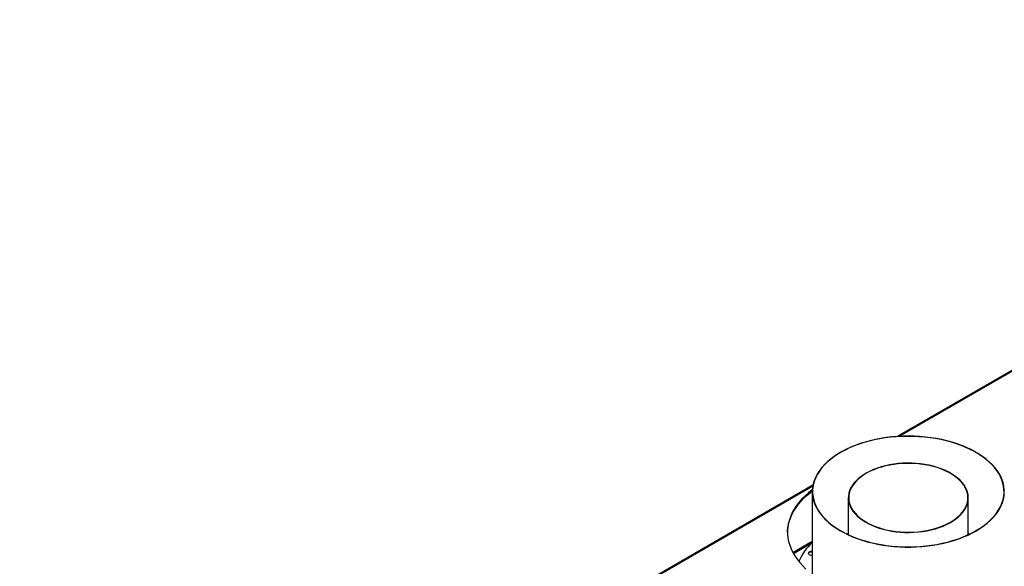
# Model space of a CAD drawing. Units: millimetres. Extents: x 4 to 9874, y 10 to 13969.
# Drawn here: x 3548 to 4590, y 3212 to 3791 of the extents above; entities that cross this region are included whole.
import ezdxf

# ---------------------------------------------------------------- set-up
doc = ezdxf.new("R2010")
doc.units = ezdxf.units.MM
doc.header["$LTSCALE"] = 47

msp = doc.modelspace()

# ---------------------------------------------------------------- linework, layer by layer
at = {"color": 7, "linetype": 'Continuous', "lineweight": 25}
for p, q in [((5240.013, 3790.657), (4476.187, 3349.71)), ((4386.993, 3298.219), (3547.553, 2813.621)), ((4386.314, 3291.449), (4386.314, 3203.983)), ((4424.414, 3284.933), (4424.414, 3245.886)), ((4551.414, 3245.886), (4551.414, 3284.933)), ((4424.414, 3247.193), (4423.032, 3246.539)), ((4424.414, 3246.942), (4423.291, 3246.415)), ((4552.796, 3246.539), (4551.414, 3247.193)), ((4552.537, 3246.415), (4551.414, 3246.942)), ((4386.314, 3238.63), (4365.84, 3226.81))]:
    msp.add_line(p, q, dxfattribs=at)
at = {"color": 8, "linetype": 'Continuous', "lineweight": 25}
for p, q in [((5241.513, 3790.508), (4478.154, 3349.83)), ((4386.784, 3297.084), (3549.053, 2813.472)), ((4366.264, 3226.04), (4386.314, 3237.615))]:
    msp.add_line(p, q, dxfattribs=at)
at = {"color": 7, "linetype": 'Continuous', "lineweight": 25, "flags": 128}
for points in [[(4581.78, 3313.895), (4579.337, 3317.036), (4576.578, 3320.089), (4573.513, 3323.044), (4570.154, 3325.889), (4566.511, 3328.616), (4562.597, 3331.215), (4558.426, 3333.677), (4554.011, 3335.993), (4549.369, 3338.155), (4544.515, 3340.157), (4539.466, 3341.991), (4534.239, 3343.65), (4528.852, 3345.13), (4523.324, 3346.424), (4517.674, 3347.529), (4511.922, 3348.441), (4506.087, 3349.156), (4500.189, 3349.672), (4494.249, 3349.988), (4488.287, 3350.101), (4482.324, 3350.013), (4476.38, 3349.722), (4470.475, 3349.231), (4464.631, 3348.541), (4458.867, 3347.654), (4453.204, 3346.573), (4447.66, 3345.302), (4442.254, 3343.845), (4437.006, 3342.208), (4431.934, 3340.396), (4427.054, 3338.415), (4422.385, 3336.272), (4417.941, 3333.974), (4413.738, 3331.53), (4409.792, 3328.948), (4406.114, 3326.237), (4402.719, 3323.406), (4399.617, 3320.464), (4396.819, 3317.423), (4394.336, 3314.292), (4392.175, 3311.082), (4390.344, 3307.804), (4388.85, 3304.471), (4387.696, 3301.092), (4386.889, 3297.68), (4386.43, 3294.246), (4386.32, 3290.803), (4386.561, 3287.363), (4387.151, 3283.936), (4388.088, 3280.535), (4389.37, 3277.172), (4390.991, 3273.858), (4392.947, 3270.604), (4395.23, 3267.423), (4397.832, 3264.324), (4400.745, 3261.319), (4403.958, 3258.418), (4407.461, 3255.63), (4411.241, 3252.966), (4415.285, 3250.435), (4419.58, 3248.045), (4424.11, 3245.805), (4428.861, 3243.722), (4433.814, 3241.803), (4438.955, 3240.056), (4444.264, 3238.486), (4449.723, 3237.098), (4455.315, 3235.898), (4461.018, 3234.889), (4466.814, 3234.075), (4472.683, 3233.459), (4478.605, 3233.043), (4484.559, 3232.829), (4490.524, 3232.816), (4496.48, 3233.006), (4502.407, 3233.396), (4508.283, 3233.988), (4514.09, 3234.777), (4519.806, 3235.761), (4525.412, 3236.938), (4530.89, 3238.302), (4536.218, 3239.85), (4541.381, 3241.575), (4546.359, 3243.473), (4551.136, 3245.535), (4555.694, 3247.756), (4560.019, 3250.128), (4564.096, 3252.642), (4567.91, 3255.29), (4571.448, 3258.063), (4574.698, 3260.95), (4577.649, 3263.943), (4580.29, 3267.031), (4582.613, 3270.202), (4584.61, 3273.447), (4586.274, 3276.755), (4587.598, 3280.112), (4588.579, 3283.509), (4589.212, 3286.933), (4589.497, 3290.373), (4589.431, 3293.816), (4589.016, 3297.252), (4588.251, 3300.667), (4587.141, 3304.05), (4585.689, 3307.391), (4583.9, 3310.676), (4581.78, 3313.895)], [(4581.503, 3313.828), (4579.042, 3316.99), (4576.261, 3320.061), (4573.17, 3323.032), (4569.779, 3325.893), (4566.101, 3328.632), (4562.148, 3331.24), (4557.934, 3333.709), (4553.474, 3336.03), (4548.785, 3338.193), (4543.881, 3340.193), (4538.78, 3342.021), (4533.502, 3343.672), (4528.062, 3345.139), (4522.482, 3346.418), (4516.781, 3347.504), (4510.978, 3348.393), (4505.094, 3349.081), (4499.149, 3349.568), (4493.166, 3349.85), (4487.163, 3349.927), (4481.164, 3349.798), (4475.188, 3349.465), (4469.257, 3348.928), (4463.391, 3348.189), (4457.612, 3347.251), (4451.938, 3346.116), (4446.392, 3344.79), (4440.991, 3343.276), (4435.755, 3341.581), (4430.702, 3339.709), (4425.85, 3337.667), (4421.216, 3335.464), (4416.817, 3333.106), (4412.667, 3330.601), (4408.781, 3327.959), (4405.174, 3325.188), (4401.857, 3322.3), (4398.842, 3319.302), (4396.14, 3316.207), (4393.761, 3313.025), (4391.712, 3309.767), (4390.001, 3306.445), (4388.634, 3303.07), (4387.616, 3299.655), (4386.95, 3296.21), (4386.639, 3292.749), (4386.683, 3289.283), (4387.083, 3285.825), (4387.838, 3282.387), (4388.944, 3278.98), (4390.397, 3275.617), (4392.193, 3272.31), (4394.325, 3269.07), (4396.786, 3265.909), (4399.567, 3262.837), (4402.658, 3259.866), (4406.049, 3257.006), (4409.727, 3254.267), (4413.68, 3251.658), (4417.894, 3249.189), (4422.353, 3246.869), (4427.043, 3244.705), (4431.947, 3242.705), (4437.047, 3240.877), (4442.326, 3239.226), (4447.766, 3237.759), (4453.346, 3236.48), (4459.047, 3235.395), (4464.85, 3234.506), (4470.734, 3233.817), (4476.678, 3233.331), (4482.662, 3233.049), (4488.665, 3232.972), (4494.664, 3233.1), (4500.64, 3233.433), (4506.571, 3233.97), (4512.437, 3234.709), (4518.216, 3235.648), (4523.889, 3236.782), (4529.436, 3238.108), (4534.837, 3239.622), (4540.073, 3241.318), (4545.126, 3243.19), (4549.978, 3245.231), (4554.612, 3247.435), (4559.011, 3249.793), (4563.161, 3252.298), (4567.047, 3254.94), (4570.654, 3257.71), (4573.971, 3260.599), (4576.986, 3263.596), (4579.688, 3266.691), (4582.067, 3269.873), (4584.116, 3273.131), (4585.827, 3276.453), (4587.194, 3279.828), (4588.212, 3283.244), (4588.878, 3286.688), (4589.189, 3290.149), (4589.144, 3293.615), (4588.744, 3297.073), (4587.99, 3300.512), (4586.884, 3303.918), (4585.431, 3307.281), (4583.635, 3310.588), (4581.503, 3313.828)], [(4546.58, 3298.962), (4544.6, 3301.453), (4542.303, 3303.853), (4539.702, 3306.146), (4536.811, 3308.321), (4533.647, 3310.365), (4530.227, 3312.267), (4526.57, 3314.016), (4522.697, 3315.602), (4518.63, 3317.017), (4514.391, 3318.252), (4510.004, 3319.301), (4505.493, 3320.158), (4500.884, 3320.818), (4496.202, 3321.277), (4491.475, 3321.533), (4486.727, 3321.585), (4481.985, 3321.431), (4477.277, 3321.073), (4472.629, 3320.513), (4468.066, 3319.754), (4463.614, 3318.801), (4459.297, 3317.657), (4455.141, 3316.331), (4451.168, 3314.83), (4447.401, 3313.161), (4443.86, 3311.334), (4440.566, 3309.36), (4437.536, 3307.249), (4434.788, 3305.013), (4432.337, 3302.665), (4430.197, 3300.218), (4428.38, 3297.685), (4426.896, 3295.081), (4425.753, 3292.421), (4424.957, 3289.718), (4424.514, 3286.989), (4424.425, 3284.248), (4424.691, 3281.511), (4425.311, 3278.793), (4426.281, 3276.109), (4427.596, 3273.475), (4429.248, 3270.905), (4431.228, 3268.413), (4433.525, 3266.014), (4436.126, 3263.72), (4439.017, 3261.546), (4442.181, 3259.501), (4445.601, 3257.6), (4449.258, 3255.851), (4453.13, 3254.264), (4457.198, 3252.849), (4461.437, 3251.614), (4465.824, 3250.565), (4470.335, 3249.708), (4474.944, 3249.048), (4479.626, 3248.589), (4484.353, 3248.333), (4489.101, 3248.282), (4493.843, 3248.436), (4498.551, 3248.793), (4503.199, 3249.353), (4507.762, 3250.112), (4512.214, 3251.066), (4516.531, 3252.209), (4520.687, 3253.535), (4524.66, 3255.037), (4528.427, 3256.705), (4531.968, 3258.532), (4535.262, 3260.506), (4538.292, 3262.617), (4541.04, 3264.853), (4543.491, 3267.201), (4545.631, 3269.648), (4547.448, 3272.181), (4548.932, 3274.785), (4550.075, 3277.446), (4550.871, 3280.148), (4551.314, 3282.878), (4551.403, 3285.619), (4551.137, 3288.356), (4550.517, 3291.074), (4549.547, 3293.757), (4548.232, 3296.391), (4546.58, 3298.962)], [(4546.211, 3298.873), (4544.243, 3301.349), (4541.961, 3303.733), (4539.376, 3306.012), (4536.503, 3308.174), (4533.359, 3310.205), (4529.96, 3312.095), (4526.327, 3313.833), (4522.478, 3315.409), (4518.437, 3316.815), (4514.224, 3318.042), (4509.865, 3319.085), (4505.382, 3319.936), (4500.802, 3320.592), (4496.15, 3321.048), (4491.452, 3321.303), (4486.734, 3321.354), (4482.023, 3321.201), (4477.344, 3320.845), (4472.725, 3320.289), (4468.191, 3319.535), (4463.767, 3318.587), (4459.478, 3317.451), (4455.348, 3316.134), (4451.4, 3314.642), (4447.656, 3312.983), (4444.138, 3311.168), (4440.864, 3309.206), (4437.853, 3307.108), (4435.123, 3304.887), (4432.687, 3302.554), (4430.561, 3300.122), (4428.755, 3297.605), (4427.28, 3295.017), (4426.144, 3292.373), (4425.354, 3289.688), (4424.913, 3286.976), (4424.825, 3284.252), (4425.09, 3281.532), (4425.706, 3278.831), (4426.669, 3276.165), (4427.976, 3273.547), (4429.617, 3270.993), (4431.585, 3268.517), (4433.867, 3266.133), (4436.452, 3263.854), (4439.325, 3261.693), (4442.469, 3259.662), (4445.867, 3257.772), (4449.501, 3256.034), (4453.349, 3254.457), (4457.391, 3253.052), (4461.604, 3251.824), (4465.963, 3250.781), (4470.446, 3249.93), (4475.026, 3249.274), (4479.678, 3248.818), (4484.376, 3248.564), (4489.094, 3248.513), (4493.805, 3248.665), (4498.484, 3249.021), (4503.103, 3249.577), (4507.637, 3250.332), (4512.061, 3251.279), (4516.35, 3252.415), (4520.48, 3253.733), (4524.428, 3255.225), (4528.172, 3256.883), (4531.69, 3258.698), (4534.964, 3260.66), (4537.975, 3262.758), (4540.705, 3264.98), (4543.141, 3267.313), (4545.267, 3269.745), (4547.073, 3272.261), (4548.548, 3274.849), (4549.684, 3277.493), (4550.474, 3280.179), (4550.915, 3282.891), (4551.003, 3285.614), (4550.738, 3288.334), (4550.122, 3291.035), (4549.159, 3293.702), (4547.852, 3296.319), (4546.211, 3298.873)], [(4386.376, 3293.503), (4386.322, 3293.463), (4382.373, 3290.316), (4378.717, 3287.053), (4375.364, 3283.684), (4372.324, 3280.217), (4369.605, 3276.662), (4367.215, 3273.03), (4365.161, 3269.329), (4363.447, 3265.571), (4362.079, 3261.766), (4361.062, 3257.925), (4360.396, 3254.058), (4360.085, 3250.177), (4360.13, 3246.291), (4360.529, 3242.412), (4361.283, 3238.551), (4362.389, 3234.718), (4363.843, 3230.924), (4365.643, 3227.179), (4367.782, 3223.495), (4370.255, 3219.881), (4373.055, 3216.347), (4376.173, 3212.903), (4379.603, 3209.56)], [(4589.813, 3292.687), (4589.481, 3292.943)], [(4360.065, 3248.107), (4360.196, 3250.894), (4360.685, 3254.77), (4361.527, 3258.625), (4362.72, 3262.449), (4364.261, 3266.232), (4366.146, 3269.962), (4368.369, 3273.63), (4370.924, 3277.225), (4373.805, 3280.737), (4377.002, 3284.157), (4380.508, 3287.474), (4384.312, 3290.68), (4386.323, 3292.238)], [(4386.314, 3227.906), (4385.662, 3227.996), (4384.561, 3227.969), (4383.542, 3227.725), (4382.729, 3227.295), (4382.22, 3226.73), (4382.076, 3226.099), (4382.315, 3225.478), (4382.907, 3224.941), (4383.782, 3224.553), (4384.833, 3224.362), (4385.935, 3224.39), (4386.314, 3224.453)], [(4386.314, 3227.432), (4385.662, 3227.523), (4384.561, 3227.495), (4383.542, 3227.251), (4382.729, 3226.821), (4382.22, 3226.257), (4382.099, 3225.942)]]:
    msp.add_lwpolyline(points, dxfattribs=at)
at = {"color": 7, "linetype": 'Continuous', "lineweight": 25}
msp.add_arc((4424.825, 3194.896), 57.456, 132.08778, 156.749356, dxfattribs=at)

doc.saveas('drawing.dxf')
